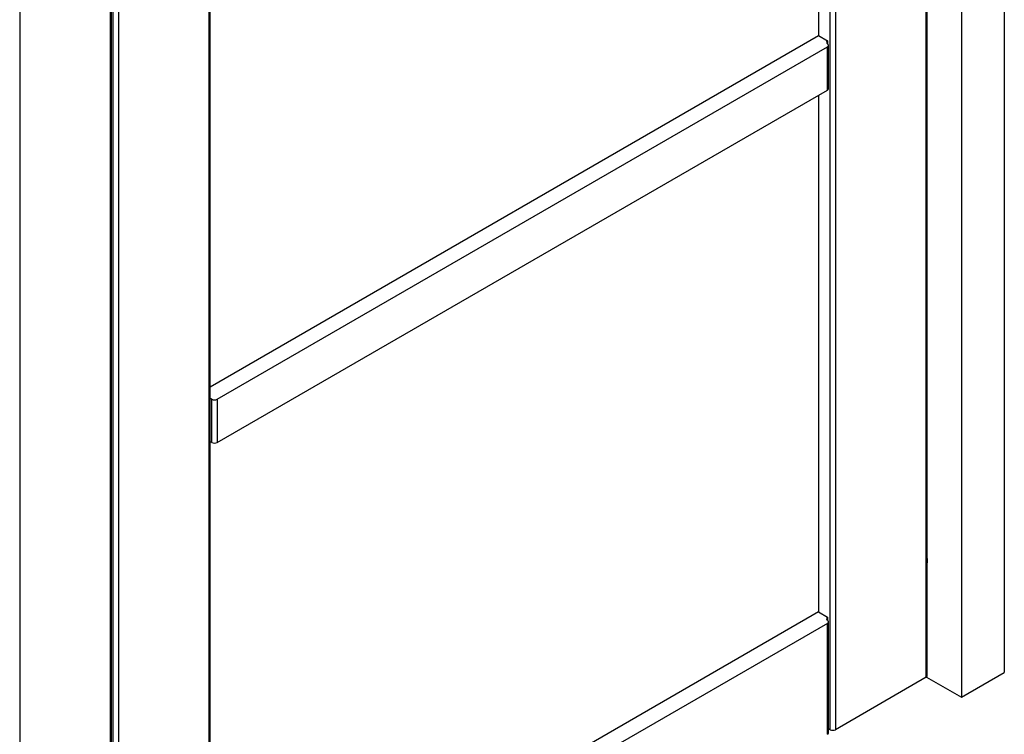
# Model space of a CAD drawing. Units: millimetres. Extents: x 16 to 837, y 4 to 585.
# Drawn here: x 130 to 174, y 431 to 462 of the extents above; entities that cross this region are included whole.
import ezdxf

# ---------------------------------------------------------------- set-up
doc = ezdxf.new("R2010")
doc.units = ezdxf.units.MM

msp = doc.modelspace()

# ---------------------------------------------------------------- linework, layer by layer
at = {"color": 7, "linetype": 'Continuous', "lineweight": 25}
for p, q in [((173.7130509, 544.3916761), (173.7130509, 433.6143059)), ((171.8274328, 543.3031319), (171.8274328, 432.5257618)), ((170.2623622, 433.4046137), (170.2623622, 539.2967808)), ((170.3111777, 433.4726477), (170.3111777, 539.3249614)), ((166.0197215, 431.0914574), (166.0197215, 536.8475565)), ((166.2554237, 536.9836245), (166.2554237, 431.0914574)), ((138.5839784, 415.117072), (138.5839784, 521.0092391)), ((138.6327939, 415.185106), (138.6327939, 521.0374197)), ((134.2234866, 412.5998137), (134.2234866, 518.4919807)), ((134.2723021, 412.6678477), (134.2723021, 518.5201614)), ((130.2165481, 516.1788244), (130.2165481, 410.2866573)), ((165.5011765, 483.6223204), (165.5011765, 461.7525162)), ((134.3413377, 423.4189462), (134.3413377, 463.7951103)), ((134.5770399, 463.6177801), (134.5770399, 423.4346662)), ((138.6327939, 446.2417291), (165.5011765, 461.7525162)), ((165.5011765, 461.7525162), (165.9018703, 461.5212006)), ((165.9018703, 461.5212006), (165.9018703, 461.3851326)), ((138.9375318, 445.6828832), (165.9018703, 461.2490645)), ((165.9018703, 459.3438027), (165.9018703, 461.2490645)), ((165.9506859, 459.4118367), (165.9506859, 461.3170986)), ((138.9375318, 443.7776213), (165.9018703, 459.3438027)), ((165.5011765, 459.112487), (165.5011765, 436.2900519)), ((138.7018295, 443.7776213), (138.7018295, 445.6828832)), ((138.9375318, 445.6828832), (138.9375318, 443.7776213)), ((165.5011765, 436.2900519), (138.6327939, 420.7792648)), ((165.5011765, 436.2900519), (165.9018703, 436.0587363)), ((165.9018703, 436.0587363), (165.9018703, 435.9226683)), ((165.9506859, 430.9553894), (165.9506859, 435.8546342)), ((165.9018703, 435.7866002), (138.9375318, 420.2204189)), ((165.9018703, 430.8873554), (165.9018703, 435.7866002)), ((170.2623622, 433.4046137), (166.2554237, 431.0914574)), ((170.2817579, 433.418061), (171.8274328, 432.5257618)), ((171.8274328, 432.5257618), (173.7130509, 433.6143059)), ((166.0197215, 431.0914574), (165.9506859, 431.1313108))]:
    msp.add_line(p, q, dxfattribs=at)
for centre, radius, start, end in [((165.9276915, 461.4531666), 0.0727692, 110.7834208, 249.2165792), ((165.8760492, 461.3170986), 0.0727692, 290.7834208, 69.2165792), ((165.8672764, 459.4201544), 0.0838232, 294.37465829, 354.30520075), ((138.597145, 445.4927029), 0.2170884, 61.16946021, 80.54842649), ((138.8196806, 445.9103351), 0.2561703, 242.60967224, 297.39032776), ((138.597145, 443.587441), 0.2170884, 61.16946021, 80.54842649), ((138.8196806, 444.0050732), 0.2561703, 242.60967224, 297.39032776), ((169.5467568, 438.5586641), 0.7769213, 349.70811208, 10.29188792), ((165.9276915, 435.9907023), 0.0727692, 110.7834208, 249.2165792), ((165.8760492, 435.8546342), 0.0727692, 290.7834208, 69.2165792), ((170.2277682, 433.4809654), 0.0838232, 294.37465829, 354.30520075), ((166.1375726, 431.3189092), 0.2561703, 242.60967224, 297.39032776), ((165.8672764, 430.9637071), 0.0838232, 294.37465829, 354.30520075)]:
    msp.add_arc(centre, radius, start, end, dxfattribs=at)

doc.saveas('drawing.dxf')
